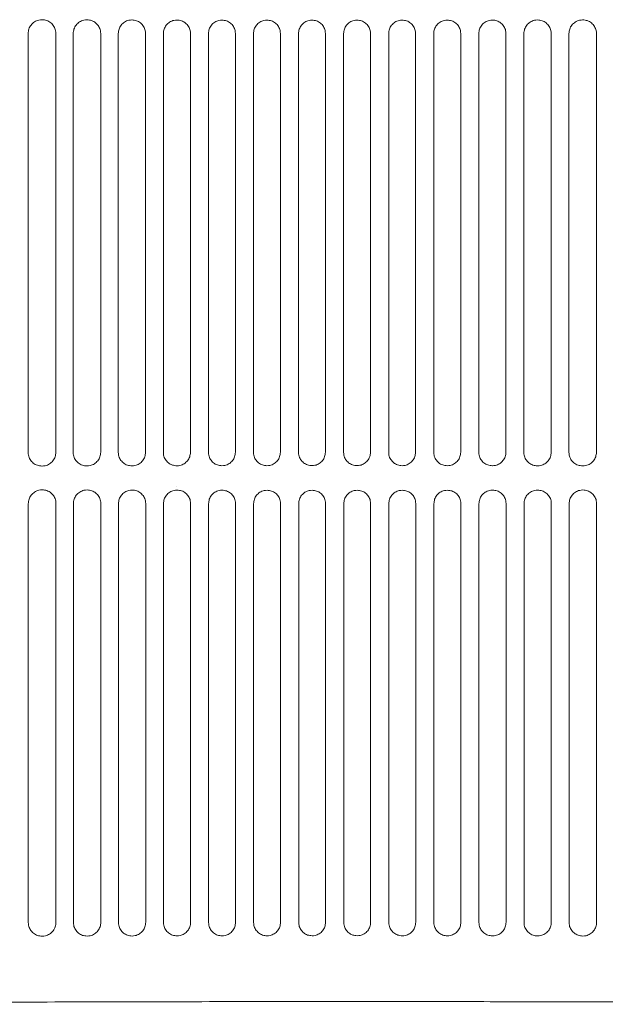
# Model space of a CAD drawing. Units: millimetres. Extents: x 0 to 18018, y -3193 to 6717.
# Drawn here: x 15532 to 15577, y 1862 to 1938 of the extents above; entities that cross this region are included whole.
import ezdxf

# ---------------------------------------------------------------- set-up
doc = ezdxf.new("R2010")
doc.units = ezdxf.units.MM
doc.layers.add('Flowair', color=1, linetype='Continuous')

# ---------------------------------------------------------------- blocks, each defined once
blk = doc.blocks.new('elisduow200')
at = {"layer": 'Flowair', "linetype": 'Continuous', "lineweight": 15}
for p, q in [((16582.782, 1936.596), (16582.782, 1936.596)), ((16582.782, 1936.596), (16582.782, 1904.363)), ((16584.914, 1936.601), (16584.914, 1904.368)), ((16586.252, 1936.596), (16586.252, 1936.596)), ((16586.252, 1936.596), (16586.252, 1904.363)), ((16588.366, 1936.601), (16588.366, 1904.368)), ((16589.721, 1936.596), (16589.721, 1904.363)), ((16589.721, 1936.596), (16589.722, 1936.596)), ((16591.821, 1936.601), (16591.821, 1904.368)), ((16593.191, 1936.596), (16593.191, 1904.363)), ((16593.191, 1936.596), (16593.192, 1936.596)), ((16593.192, 1936.596), (16593.192, 1904.363)), ((16595.279, 1936.601), (16595.279, 1904.368)), ((16596.661, 1936.596), (16596.661, 1904.363)), ((16596.661, 1936.596), (16596.662, 1936.596)), ((16596.662, 1936.596), (16596.662, 1904.363)), ((16598.74, 1936.601), (16598.74, 1904.368)), ((16600.131, 1936.596), (16600.131, 1904.363)), ((16600.131, 1936.596), (16600.132, 1936.596)), ((16600.132, 1936.596), (16600.132, 1904.363)), ((16602.204, 1936.601), (16602.204, 1904.368)), ((16603.601, 1936.596), (16603.601, 1904.363)), ((16603.601, 1936.596), (16603.602, 1936.596)), ((16603.602, 1936.596), (16603.602, 1904.363)), ((16605.671, 1936.601), (16605.671, 1904.368)), ((16607.072, 1936.596), (16607.072, 1904.363)), ((16607.072, 1936.596), (16607.072, 1936.596)), ((16609.142, 1936.601), (16609.142, 1904.368)), ((16610.542, 1936.596), (16610.542, 1904.363)), ((16610.542, 1936.596), (16610.542, 1936.596)), ((16610.542, 1936.596), (16610.542, 1904.363)), ((16612.615, 1936.601), (16612.615, 1904.368)), ((16614.012, 1936.596), (16614.012, 1904.363)), ((16614.012, 1936.596), (16614.012, 1936.596)), ((16614.012, 1936.596), (16614.012, 1904.363)), ((16616.092, 1936.601), (16616.092, 1904.368)), ((16617.482, 1936.596), (16617.482, 1904.363)), ((16617.482, 1936.596), (16617.482, 1936.596)), ((16617.482, 1936.596), (16617.482, 1904.363)), ((16619.572, 1936.601), (16619.572, 1904.368)), ((16620.952, 1936.596), (16620.952, 1904.363)), ((16620.952, 1936.596), (16620.953, 1936.596)), ((16620.953, 1936.596), (16620.953, 1904.363)), ((16623.055, 1936.601), (16623.055, 1904.368)), ((16624.423, 1936.596), (16624.423, 1904.363)), ((16624.423, 1936.596), (16624.423, 1936.596)), ((16624.423, 1936.596), (16624.423, 1904.363)), ((16626.542, 1936.601), (16626.542, 1904.368)), ((16586.252, 1904.363), (16586.252, 1904.363)), ((16589.721, 1904.363), (16589.722, 1904.363)), ((16593.191, 1904.363), (16593.192, 1904.363)), ((16596.661, 1904.363), (16596.662, 1904.363)), ((16600.131, 1904.363), (16600.132, 1904.363)), ((16603.601, 1904.363), (16603.602, 1904.363)), ((16607.072, 1904.363), (16607.072, 1904.363)), ((16610.542, 1904.363), (16610.542, 1904.363)), ((16614.012, 1904.363), (16614.012, 1904.363)), ((16617.482, 1904.363), (16617.482, 1904.363)), ((16620.952, 1904.363), (16620.953, 1904.363)), ((16624.423, 1904.363), (16624.423, 1904.363)), ((16594.221, 1901.696), (16594.226, 1901.696)), ((16582.793, 1900.402), (16582.794, 1900.402)), ((16582.793, 1900.402), (16582.793, 1868.17)), ((16584.926, 1900.407), (16584.926, 1868.175)), ((16586.263, 1900.402), (16586.263, 1900.402)), ((16586.263, 1900.402), (16586.263, 1868.17)), ((16588.378, 1900.407), (16588.378, 1868.175)), ((16589.733, 1900.402), (16589.733, 1868.17)), ((16589.733, 1900.402), (16589.733, 1900.402)), ((16591.833, 1900.407), (16591.833, 1868.175)), ((16593.203, 1900.402), (16593.203, 1868.17)), ((16593.203, 1900.402), (16593.203, 1900.402)), ((16593.203, 1900.402), (16593.203, 1868.17)), ((16595.291, 1900.407), (16595.291, 1868.175)), ((16596.673, 1900.402), (16596.673, 1868.17)), ((16596.673, 1900.402), (16596.673, 1900.402)), ((16596.673, 1900.402), (16596.673, 1868.17)), ((16598.752, 1900.407), (16598.752, 1868.175)), ((16600.143, 1900.402), (16600.143, 1868.17)), ((16600.143, 1900.402), (16600.143, 1900.402)), ((16600.143, 1900.402), (16600.143, 1868.17)), ((16602.216, 1900.407), (16602.216, 1868.175)), ((16603.613, 1900.402), (16603.613, 1868.17)), ((16603.613, 1900.402), (16603.613, 1900.402)), ((16603.613, 1900.402), (16603.613, 1868.17)), ((16605.683, 1900.407), (16605.683, 1868.175)), ((16607.083, 1900.402), (16607.083, 1868.17)), ((16607.083, 1900.402), (16607.084, 1900.402)), ((16609.153, 1900.407), (16609.153, 1868.175)), ((16610.553, 1900.402), (16610.553, 1868.17)), ((16610.553, 1900.402), (16610.554, 1900.402)), ((16610.554, 1900.402), (16610.554, 1868.17)), ((16612.627, 1900.407), (16612.627, 1868.175)), ((16614.024, 1900.402), (16614.024, 1868.17)), ((16614.024, 1900.402), (16614.024, 1900.402)), ((16614.024, 1900.402), (16614.024, 1868.17)), ((16616.104, 1900.407), (16616.104, 1868.175)), ((16617.494, 1900.402), (16617.494, 1868.17)), ((16617.494, 1900.402), (16617.494, 1900.402)), ((16617.494, 1900.402), (16617.494, 1868.17)), ((16619.584, 1900.407), (16619.584, 1868.175)), ((16620.964, 1900.402), (16620.964, 1868.17)), ((16620.964, 1900.402), (16620.964, 1900.402)), ((16620.964, 1900.402), (16620.964, 1868.17)), ((16623.067, 1900.407), (16623.067, 1868.175)), ((16624.434, 1900.402), (16624.434, 1868.17)), ((16624.434, 1900.402), (16624.434, 1900.402)), ((16624.434, 1900.402), (16624.434, 1868.17)), ((16626.554, 1900.407), (16626.554, 1868.175)), ((16586.263, 1868.17), (16586.263, 1868.17)), ((16589.733, 1868.17), (16589.733, 1868.17)), ((16593.203, 1868.17), (16593.203, 1868.17)), ((16596.673, 1868.17), (16596.673, 1868.17)), ((16600.143, 1868.17), (16600.143, 1868.17)), ((16603.613, 1868.17), (16603.613, 1868.17)), ((16607.083, 1868.17), (16607.084, 1868.17)), ((16610.553, 1868.17), (16610.554, 1868.17)), ((16614.024, 1868.17), (16614.024, 1868.17)), ((16617.494, 1868.17), (16617.494, 1868.17)), ((16620.964, 1868.17), (16620.964, 1868.17)), ((16624.434, 1868.17), (16624.434, 1868.17))]:
    blk.add_line(p, q, dxfattribs=at)
for points, knots in [([(16583.852, 1937.667), (16583.767, 1937.661), (16583.563, 1937.647), (16583.261, 1937.513), (16582.996, 1937.271), (16582.816, 1936.953), (16582.793, 1936.715), (16582.782, 1936.596)], [0, 0, 0, 0, 0.154031, 0.369388, 0.581085, 0.790664, 1, 1, 1, 1]), ([(16583.849, 1937.667), (16583.851, 1937.667), (16583.853, 1937.667), (16583.856, 1937.667), (16583.856, 1937.667)], [0, 0, 0, 0, 0.782793, 1, 1, 1, 1]), ([(16584.915, 1936.601), (16584.91, 1936.674), (16584.898, 1936.866), (16584.777, 1937.164), (16584.538, 1937.441), (16584.218, 1937.629), (16583.977, 1937.654), (16583.857, 1937.667)], [0, 0, 0, 0, 0.129621, 0.343476, 0.560696, 0.780163, 1, 1, 1, 1]), ([(16587.312, 1937.657), (16587.229, 1937.651), (16587.028, 1937.638), (16586.73, 1937.507), (16586.465, 1937.267), (16586.286, 1936.951), (16586.263, 1936.714), (16586.252, 1936.596)], [0, 0, 0, 0, 0.1508486, 0.366015, 0.5784813, 0.7893342, 1, 1, 1, 1]), ([(16587.309, 1937.657), (16587.311, 1937.657), (16587.314, 1937.657), (16587.316, 1937.657), (16587.316, 1937.657)], [0, 0, 0, 0, 0.783142, 1, 1, 1, 1]), ([(16588.366, 1936.601), (16588.362, 1936.674), (16588.35, 1936.867), (16588.228, 1937.162), (16587.991, 1937.435), (16587.674, 1937.62), (16587.436, 1937.645), (16587.317, 1937.657)], [0, 0, 0, 0, 0.132597, 0.346741, 0.563296, 0.781511, 1, 1, 1, 1]), ([(16590.774, 1937.649), (16590.693, 1937.643), (16590.495, 1937.63), (16590.198, 1937.501), (16589.935, 1937.263), (16589.756, 1936.949), (16589.733, 1936.714), (16589.721, 1936.596)], [0, 0, 0, 0, 0.148115, 0.363121, 0.576198, 0.788175, 1, 1, 1, 1]), ([(16590.771, 1937.649), (16590.773, 1937.649), (16590.775, 1937.649), (16590.778, 1937.649), (16590.778, 1937.649)], [0, 0, 0, 0, 0.787124, 1, 1, 1, 1]), ([(16591.821, 1936.601), (16591.816, 1936.675), (16591.804, 1936.867), (16591.682, 1937.161), (16591.447, 1937.43), (16591.133, 1937.613), (16590.897, 1937.637), (16590.779, 1937.649)], [0, 0, 0, 0, 0.135154, 0.349488, 0.565495, 0.782646, 1, 1, 1, 1]), ([(16594.237, 1937.642), (16594.158, 1937.637), (16593.962, 1937.624), (16593.667, 1937.497), (16593.404, 1937.26), (16593.226, 1936.948), (16593.203, 1936.713), (16593.191, 1936.596)], [0, 0, 0, 0, 0.1458289, 0.3607078, 0.5743246, 0.7872246, 1, 1, 1, 1]), ([(16594.235, 1937.642), (16594.237, 1937.642), (16594.239, 1937.642), (16594.241, 1937.642), (16594.242, 1937.642)], [0, 0, 0, 0, 0.7871185, 1, 1, 1, 1]), ([(16595.279, 1936.601), (16595.274, 1936.676), (16595.262, 1936.867), (16595.14, 1937.159), (16594.905, 1937.425), (16594.593, 1937.607), (16594.359, 1937.63), (16594.242, 1937.642)], [0, 0, 0, 0, 0.137274, 0.351761, 0.567319, 0.783584, 1, 1, 1, 1]), ([(16597.702, 1937.637), (16597.624, 1937.632), (16597.43, 1937.619), (16597.137, 1937.493), (16596.874, 1937.258), (16596.696, 1936.946), (16596.673, 1936.713), (16596.661, 1936.596)], [0, 0, 0, 0, 0.143992, 0.358768, 0.572836, 0.786455, 1, 1, 1, 1]), ([(16597.7, 1937.637), (16597.702, 1937.637), (16597.704, 1937.637), (16597.706, 1937.637), (16597.707, 1937.637)], [0, 0, 0, 0, 0.787404, 1, 1, 1, 1]), ([(16598.74, 1936.601), (16598.735, 1936.676), (16598.723, 1936.868), (16598.6, 1937.158), (16598.367, 1937.422), (16598.056, 1937.602), (16597.824, 1937.625), (16597.707, 1937.637)], [0, 0, 0, 0, 0.138929, 0.353568, 0.568726, 0.784335, 1, 1, 1, 1]), ([(16601.169, 1937.633), (16601.092, 1937.628), (16600.898, 1937.616), (16600.607, 1937.491), (16600.344, 1937.256), (16600.166, 1936.946), (16600.143, 1936.713), (16600.131, 1936.596)], [0, 0, 0, 0, 0.142606, 0.357317, 0.571696, 0.785876, 1, 1, 1, 1]), ([(16601.166, 1937.633), (16601.168, 1937.633), (16601.171, 1937.633), (16601.173, 1937.633), (16601.173, 1937.633)], [0, 0, 0, 0, 0.783046, 1, 1, 1, 1]), ([(16602.204, 1936.601), (16602.199, 1936.677), (16602.187, 1936.868), (16602.064, 1937.158), (16601.831, 1937.42), (16601.522, 1937.599), (16601.29, 1937.622), (16601.174, 1937.633)], [0, 0, 0, 0, 0.140143, 0.354859, 0.569747, 0.784847, 1, 1, 1, 1]), ([(16604.637, 1937.631), (16604.56, 1937.626), (16604.368, 1937.614), (16604.077, 1937.49), (16603.814, 1937.255), (16603.636, 1936.945), (16603.613, 1936.712), (16603.601, 1936.596)], [0, 0, 0, 0, 0.141691, 0.356372, 0.570954, 0.785492, 1, 1, 1, 1]), ([(16604.635, 1937.631), (16604.636, 1937.631), (16604.639, 1937.631), (16604.641, 1937.631), (16604.642, 1937.631)], [0, 0, 0, 0, 0.7850955, 1, 1, 1, 1]), ([(16605.671, 1936.601), (16605.666, 1936.677), (16605.654, 1936.868), (16605.531, 1937.158), (16605.298, 1937.419), (16604.989, 1937.597), (16604.757, 1937.62), (16604.642, 1937.631)], [0, 0, 0, 0, 0.140897, 0.355632, 0.570391, 0.785183, 1, 1, 1, 1]), ([(16608.106, 1937.631), (16608.03, 1937.626), (16607.838, 1937.613), (16607.547, 1937.489), (16607.284, 1937.255), (16607.106, 1936.945), (16607.083, 1936.712), (16607.072, 1936.596)], [0, 0, 0, 0, 0.141237, 0.355941, 0.570645, 0.785314, 1, 1, 1, 1]), ([(16608.104, 1937.631), (16608.106, 1937.631), (16608.108, 1937.631), (16608.111, 1937.631), (16608.111, 1937.631)], [0, 0, 0, 0, 0.785083, 1, 1, 1, 1]), ([(16609.142, 1936.601), (16609.137, 1936.677), (16609.124, 1936.868), (16609.001, 1937.158), (16608.768, 1937.419), (16608.459, 1937.597), (16608.227, 1937.62), (16608.111, 1937.631)], [0, 0, 0, 0, 0.141183, 0.355884, 0.570597, 0.785296, 1, 1, 1, 1]), ([(16611.578, 1937.632), (16611.501, 1937.627), (16611.309, 1937.614), (16611.017, 1937.49), (16610.755, 1937.256), (16610.576, 1936.945), (16610.553, 1936.712), (16610.542, 1936.596)], [0, 0, 0, 0, 0.1412701, 0.3560462, 0.5707219, 0.7853768, 1, 1, 1, 1]), ([(16611.576, 1937.632), (16611.578, 1937.632), (16611.58, 1937.632), (16611.582, 1937.632), (16611.583, 1937.632)], [0, 0, 0, 0, 0.78721, 1, 1, 1, 1]), ([(16612.615, 1936.601), (16612.61, 1936.677), (16612.598, 1936.869), (16612.474, 1937.159), (16612.24, 1937.42), (16611.931, 1937.598), (16611.699, 1937.621), (16611.583, 1937.632)], [0, 0, 0, 0, 0.1409895, 0.3555936, 0.5703875, 0.785192, 1, 1, 1, 1]), ([(16615.051, 1937.635), (16614.974, 1937.63), (16614.781, 1937.617), (16614.488, 1937.492), (16614.225, 1937.257), (16614.046, 1936.946), (16614.023, 1936.713), (16614.012, 1936.596)], [0, 0, 0, 0, 0.141803, 0.356685, 0.571235, 0.785628, 1, 1, 1, 1]), ([(16615.049, 1937.635), (16615.051, 1937.635), (16615.053, 1937.635), (16615.055, 1937.635), (16615.056, 1937.635)], [0, 0, 0, 0, 0.785551, 1, 1, 1, 1]), ([(16616.092, 1936.601), (16616.087, 1936.677), (16616.074, 1936.869), (16615.951, 1937.16), (16615.716, 1937.422), (16615.405, 1937.601), (16615.172, 1937.624), (16615.055, 1937.635)], [0, 0, 0, 0, 0.140279, 0.354779, 0.56973, 0.784861, 1, 1, 1, 1]), ([(16618.525, 1937.639), (16618.447, 1937.634), (16618.253, 1937.621), (16617.96, 1937.495), (16617.696, 1937.259), (16617.517, 1936.947), (16617.494, 1936.713), (16617.482, 1936.596)], [0, 0, 0, 0, 0.142858, 0.357914, 0.572234, 0.786141, 1, 1, 1, 1]), ([(16618.523, 1937.639), (16618.525, 1937.639), (16618.527, 1937.639), (16618.53, 1937.639), (16618.53, 1937.639)], [0, 0, 0, 0, 0.785165, 1, 1, 1, 1]), ([(16619.572, 1936.601), (16619.567, 1936.677), (16619.555, 1936.869), (16619.431, 1937.161), (16619.195, 1937.426), (16618.882, 1937.605), (16618.647, 1937.628), (16618.53, 1937.639)], [0, 0, 0, 0, 0.13902, 0.35333, 0.568594, 0.784287, 1, 1, 1, 1]), ([(16622.001, 1937.645), (16621.922, 1937.64), (16621.726, 1937.626), (16621.431, 1937.499), (16621.167, 1937.262), (16620.987, 1936.948), (16620.964, 1936.713), (16620.952, 1936.596)], [0, 0, 0, 0, 0.144466, 0.359736, 0.573663, 0.786886, 1, 1, 1, 1]), ([(16622, 1937.645), (16622.001, 1937.645), (16622.004, 1937.645), (16622.006, 1937.645), (16622.007, 1937.645)], [0, 0, 0, 0, 0.784997, 1, 1, 1, 1]), ([(16623.056, 1936.601), (16623.051, 1936.676), (16623.038, 1936.869), (16622.914, 1937.163), (16622.677, 1937.43), (16622.361, 1937.611), (16622.125, 1937.634), (16622.006, 1937.645)], [0, 0, 0, 0, 0.137177, 0.351292, 0.566978, 0.783458, 1, 1, 1, 1]), ([(16625.479, 1937.653), (16625.399, 1937.647), (16625.2, 1937.633), (16624.903, 1937.504), (16624.637, 1937.265), (16624.457, 1936.95), (16624.434, 1936.714), (16624.423, 1936.596)], [0, 0, 0, 0, 0.146687, 0.362204, 0.575623, 0.787912, 1, 1, 1, 1]), ([(16625.478, 1937.653), (16625.48, 1937.653), (16625.482, 1937.653), (16625.484, 1937.653), (16625.485, 1937.653)], [0, 0, 0, 0, 0.785674, 1, 1, 1, 1]), ([(16626.543, 1936.601), (16626.538, 1936.676), (16626.525, 1936.869), (16626.401, 1937.165), (16626.162, 1937.435), (16625.843, 1937.618), (16625.604, 1937.641), (16625.484, 1937.653)], [0, 0, 0, 0, 0.134761, 0.348546, 0.56484, 0.782349, 1, 1, 1, 1]), ([(16582.782, 1904.363), (16582.786, 1904.289), (16582.798, 1904.095), (16582.922, 1903.795), (16583.163, 1903.52), (16583.485, 1903.333), (16583.726, 1903.309), (16583.847, 1903.298)], [0, 0, 0, 0, 0.131502, 0.344879, 0.561911, 0.780849, 1, 1, 1, 1]), ([(16583.852, 1903.298), (16583.934, 1903.304), (16584.135, 1903.318), (16584.434, 1903.451), (16584.7, 1903.693), (16584.88, 1904.011), (16584.903, 1904.249), (16584.915, 1904.368)], [0, 0, 0, 0, 0.14986, 0.365715, 0.578392, 0.789328, 1, 1, 1, 1]), ([(16586.252, 1904.363), (16586.256, 1904.289), (16586.268, 1904.095), (16586.392, 1903.798), (16586.631, 1903.526), (16586.949, 1903.342), (16587.188, 1903.319), (16587.307, 1903.308)], [0, 0, 0, 0, 0.134247, 0.347947, 0.56435, 0.782107, 1, 1, 1, 1]), ([(16587.312, 1903.308), (16587.393, 1903.313), (16587.591, 1903.327), (16587.888, 1903.457), (16588.152, 1903.697), (16588.332, 1904.013), (16588.355, 1904.25), (16588.366, 1904.368)], [0, 0, 0, 0, 0.14727, 0.362873, 0.576179, 0.788201, 1, 1, 1, 1]), ([(16589.721, 1904.363), (16589.726, 1904.288), (16589.739, 1904.095), (16589.862, 1903.8), (16590.099, 1903.532), (16590.414, 1903.35), (16590.651, 1903.327), (16590.769, 1903.316)], [0, 0, 0, 0, 0.136533, 0.350525, 0.566389, 0.783145, 1, 1, 1, 1]), ([(16590.774, 1903.316), (16590.853, 1903.321), (16591.049, 1903.335), (16591.344, 1903.463), (16591.607, 1903.701), (16591.787, 1904.015), (16591.81, 1904.251), (16591.821, 1904.368)], [0, 0, 0, 0, 0.145161, 0.360528, 0.574306, 0.787211, 1, 1, 1, 1]), ([(16593.191, 1904.363), (16593.196, 1904.288), (16593.209, 1904.095), (16593.332, 1903.802), (16593.568, 1903.537), (16593.881, 1903.356), (16594.115, 1903.334), (16594.232, 1903.322)], [0, 0, 0, 0, 0.138371, 0.352582, 0.568013, 0.783982, 1, 1, 1, 1]), ([(16594.237, 1903.322), (16594.315, 1903.328), (16594.509, 1903.341), (16594.802, 1903.468), (16595.066, 1903.704), (16595.245, 1904.017), (16595.268, 1904.251), (16595.279, 1904.368)], [0, 0, 0, 0, 0.143504, 0.358642, 0.572793, 0.786473, 1, 1, 1, 1]), ([(16596.661, 1904.363), (16596.666, 1904.288), (16596.679, 1904.096), (16596.802, 1903.804), (16597.037, 1903.54), (16597.348, 1903.361), (16597.581, 1903.339), (16597.697, 1903.327)], [0, 0, 0, 0, 0.139742, 0.35417, 0.569247, 0.784616, 1, 1, 1, 1]), ([(16597.702, 1903.327), (16597.779, 1903.333), (16597.972, 1903.346), (16598.264, 1903.471), (16598.527, 1903.706), (16598.706, 1904.018), (16598.729, 1904.252), (16598.74, 1904.368)], [0, 0, 0, 0, 0.1422674, 0.3572477, 0.5716852, 0.7858762, 1, 1, 1, 1]), ([(16600.131, 1904.363), (16600.136, 1904.288), (16600.149, 1904.096), (16600.273, 1903.805), (16600.506, 1903.543), (16600.815, 1903.365), (16601.048, 1903.342), (16601.164, 1903.331)], [0, 0, 0, 0, 0.140702, 0.355229, 0.570089, 0.785051, 1, 1, 1, 1]), ([(16601.169, 1903.331), (16601.245, 1903.336), (16601.438, 1903.349), (16601.729, 1903.473), (16601.991, 1903.708), (16602.17, 1904.019), (16602.193, 1904.252), (16602.204, 1904.368)], [0, 0, 0, 0, 0.14151, 0.356336, 0.570969, 0.78551, 1, 1, 1, 1]), ([(16603.601, 1904.363), (16603.606, 1904.288), (16603.619, 1904.096), (16603.743, 1903.806), (16603.976, 1903.545), (16604.284, 1903.367), (16604.516, 1903.344), (16604.632, 1903.333)], [0, 0, 0, 0, 0.1411657, 0.3558139, 0.5705379, 0.7852726, 1, 1, 1, 1]), ([(16604.637, 1903.333), (16604.713, 1903.338), (16604.905, 1903.351), (16605.196, 1903.475), (16605.459, 1903.709), (16605.637, 1904.019), (16605.66, 1904.252), (16605.671, 1904.368)], [0, 0, 0, 0, 0.141201, 0.3559378, 0.5706362, 0.7853456, 1, 1, 1, 1]), ([(16607.072, 1904.363), (16607.077, 1904.288), (16607.089, 1904.096), (16607.213, 1903.807), (16607.445, 1903.545), (16607.754, 1903.368), (16607.986, 1903.345), (16608.101, 1903.333)], [0, 0, 0, 0, 0.141163, 0.355843, 0.570566, 0.785278, 1, 1, 1, 1]), ([(16608.106, 1903.333), (16608.183, 1903.338), (16608.375, 1903.351), (16608.666, 1903.475), (16608.929, 1903.709), (16609.107, 1904.019), (16609.13, 1904.252), (16609.142, 1904.368)], [0, 0, 0, 0, 0.141367, 0.356067, 0.570718, 0.785384, 1, 1, 1, 1]), ([(16610.542, 1904.363), (16610.547, 1904.288), (16610.559, 1904.097), (16610.682, 1903.807), (16610.916, 1903.545), (16611.225, 1903.367), (16611.457, 1903.344), (16611.573, 1903.332)], [0, 0, 0, 0, 0.140649, 0.355368, 0.570175, 0.785077, 1, 1, 1, 1]), ([(16611.578, 1903.332), (16611.655, 1903.337), (16611.848, 1903.35), (16612.139, 1903.474), (16612.402, 1903.709), (16612.581, 1904.019), (16612.604, 1904.252), (16612.615, 1904.368)], [0, 0, 0, 0, 0.1420355, 0.3567413, 0.5712559, 0.7856349, 1, 1, 1, 1]), ([(16614.012, 1904.363), (16614.017, 1904.288), (16614.029, 1904.097), (16614.152, 1903.806), (16614.386, 1903.543), (16614.696, 1903.364), (16614.929, 1903.341), (16615.046, 1903.33)], [0, 0, 0, 0, 0.1396595, 0.3543099, 0.5693332, 0.7846395, 1, 1, 1, 1]), ([(16615.051, 1903.33), (16615.128, 1903.335), (16615.323, 1903.347), (16615.615, 1903.473), (16615.879, 1903.708), (16616.058, 1904.019), (16616.081, 1904.252), (16616.092, 1904.368)], [0, 0, 0, 0, 0.143223, 0.357973, 0.572205, 0.78611, 1, 1, 1, 1]), ([(16617.482, 1904.363), (16617.487, 1904.289), (16617.499, 1904.097), (16617.622, 1903.806), (16617.857, 1903.541), (16618.169, 1903.36), (16618.403, 1903.337), (16618.52, 1903.325)], [0, 0, 0, 0, 0.138119, 0.352685, 0.568038, 0.783961, 1, 1, 1, 1]), ([(16618.525, 1903.325), (16618.604, 1903.33), (16618.8, 1903.343), (16619.095, 1903.47), (16619.358, 1903.706), (16619.538, 1904.018), (16619.561, 1904.251), (16619.572, 1904.368)], [0, 0, 0, 0, 0.1449521, 0.359783, 0.5736383, 0.7868494, 1, 1, 1, 1]), ([(16620.952, 1904.363), (16620.957, 1904.289), (16620.969, 1904.098), (16621.092, 1903.805), (16621.328, 1903.537), (16621.642, 1903.355), (16621.878, 1903.331), (16621.996, 1903.319)], [0, 0, 0, 0, 0.136043, 0.350429, 0.566246, 0.783038, 1, 1, 1, 1]), ([(16622.001, 1903.319), (16622.082, 1903.325), (16622.28, 1903.338), (16622.577, 1903.466), (16622.841, 1903.703), (16623.021, 1904.016), (16623.044, 1904.251), (16623.056, 1904.368)], [0, 0, 0, 0, 0.147272, 0.362258, 0.575533, 0.787831, 1, 1, 1, 1]), ([(16624.423, 1904.363), (16624.427, 1904.29), (16624.439, 1904.098), (16624.561, 1903.803), (16624.799, 1903.533), (16625.116, 1903.348), (16625.355, 1903.324), (16625.474, 1903.312)], [0, 0, 0, 0, 0.133372, 0.347523, 0.563908, 0.781826, 1, 1, 1, 1]), ([(16625.479, 1903.312), (16625.562, 1903.317), (16625.763, 1903.33), (16626.063, 1903.461), (16626.328, 1903.7), (16626.508, 1904.015), (16626.531, 1904.251), (16626.543, 1904.368)], [0, 0, 0, 0, 0.150199, 0.36536, 0.577976, 0.789095, 1, 1, 1, 1]), ([(16583.853, 1903.298), (16583.851, 1903.298), (16583.849, 1903.298), (16583.847, 1903.298), (16583.846, 1903.298)], [0, 0, 0, 0, 0.786016, 1, 1, 1, 1]), ([(16587.313, 1903.308), (16587.312, 1903.308), (16587.309, 1903.308), (16587.307, 1903.308), (16587.306, 1903.308)], [0, 0, 0, 0, 0.786553, 1, 1, 1, 1]), ([(16590.775, 1903.316), (16590.773, 1903.316), (16590.771, 1903.316), (16590.769, 1903.316), (16590.768, 1903.316)], [0, 0, 0, 0, 0.786231, 1, 1, 1, 1]), ([(16594.239, 1903.322), (16594.237, 1903.322), (16594.235, 1903.322), (16594.232, 1903.322), (16594.232, 1903.322)], [0, 0, 0, 0, 0.786681, 1, 1, 1, 1]), ([(16597.704, 1903.327), (16597.702, 1903.327), (16597.7, 1903.327), (16597.697, 1903.327), (16597.697, 1903.327)], [0, 0, 0, 0, 0.786122, 1, 1, 1, 1]), ([(16601.17, 1903.331), (16601.169, 1903.331), (16601.166, 1903.331), (16601.164, 1903.331), (16601.163, 1903.331)], [0, 0, 0, 0, 0.783046, 1, 1, 1, 1]), ([(16604.639, 1903.333), (16604.637, 1903.333), (16604.634, 1903.333), (16604.632, 1903.333), (16604.632, 1903.333)], [0, 0, 0, 0, 0.7867669, 1, 1, 1, 1]), ([(16608.108, 1903.333), (16608.107, 1903.333), (16608.104, 1903.333), (16608.102, 1903.333), (16608.101, 1903.333)], [0, 0, 0, 0, 0.7851287, 1, 1, 1, 1]), ([(16611.58, 1903.332), (16611.578, 1903.332), (16611.576, 1903.332), (16611.573, 1903.332), (16611.573, 1903.332)], [0, 0, 0, 0, 0.7851287, 1, 1, 1, 1]), ([(16615.053, 1903.33), (16615.051, 1903.33), (16615.049, 1903.33), (16615.046, 1903.33), (16615.046, 1903.33)], [0, 0, 0, 0, 0.7850955, 1, 1, 1, 1]), ([(16618.527, 1903.325), (16618.525, 1903.325), (16618.523, 1903.325), (16618.521, 1903.325), (16618.52, 1903.325)], [0, 0, 0, 0, 0.785681, 1, 1, 1, 1]), ([(16622.004, 1903.319), (16622.002, 1903.319), (16622, 1903.319), (16621.997, 1903.319), (16621.997, 1903.319)], [0, 0, 0, 0, 0.7855346, 1, 1, 1, 1]), ([(16625.482, 1903.312), (16625.48, 1903.312), (16625.478, 1903.312), (16625.475, 1903.312), (16625.475, 1903.312)], [0, 0, 0, 0, 0.785674, 1, 1, 1, 1]), ([(16583.864, 1901.473), (16583.779, 1901.467), (16583.574, 1901.453), (16583.273, 1901.319), (16583.008, 1901.077), (16582.828, 1900.76), (16582.805, 1900.521), (16582.793, 1900.402)], [0, 0, 0, 0, 0.154031, 0.369388, 0.581085, 0.790664, 1, 1, 1, 1]), ([(16583.861, 1901.473), (16583.863, 1901.473), (16583.865, 1901.473), (16583.867, 1901.473), (16583.868, 1901.473)], [0, 0, 0, 0, 0.782793, 1, 1, 1, 1]), ([(16584.926, 1900.407), (16584.922, 1900.48), (16584.91, 1900.673), (16584.789, 1900.971), (16584.55, 1901.247), (16584.23, 1901.436), (16583.989, 1901.461), (16583.869, 1901.473)], [0, 0, 0, 0, 0.129621, 0.343476, 0.560696, 0.780163, 1, 1, 1, 1]), ([(16587.324, 1901.463), (16587.241, 1901.458), (16587.04, 1901.444), (16586.741, 1901.313), (16586.477, 1901.073), (16586.298, 1900.757), (16586.275, 1900.521), (16586.263, 1900.402)], [0, 0, 0, 0, 0.1508486, 0.366015, 0.5784813, 0.7893342, 1, 1, 1, 1]), ([(16587.321, 1901.463), (16587.323, 1901.463), (16587.325, 1901.463), (16587.328, 1901.463), (16587.328, 1901.463)], [0, 0, 0, 0, 0.783142, 1, 1, 1, 1]), ([(16588.378, 1900.407), (16588.373, 1900.481), (16588.361, 1900.673), (16588.24, 1900.969), (16588.003, 1901.241), (16587.686, 1901.427), (16587.448, 1901.451), (16587.329, 1901.463)], [0, 0, 0, 0, 0.132597, 0.346741, 0.563296, 0.781511, 1, 1, 1, 1]), ([(16590.786, 1901.455), (16590.705, 1901.45), (16590.506, 1901.437), (16590.21, 1901.308), (16589.946, 1901.069), (16589.768, 1900.756), (16589.745, 1900.52), (16589.733, 1900.402)], [0, 0, 0, 0, 0.148115, 0.363121, 0.576198, 0.788175, 1, 1, 1, 1]), ([(16590.783, 1901.455), (16590.785, 1901.455), (16590.787, 1901.455), (16590.789, 1901.455), (16590.79, 1901.455)], [0, 0, 0, 0, 0.787124, 1, 1, 1, 1]), ([(16591.833, 1900.407), (16591.828, 1900.482), (16591.816, 1900.673), (16591.694, 1900.967), (16591.459, 1901.236), (16591.144, 1901.419), (16590.909, 1901.443), (16590.791, 1901.455)], [0, 0, 0, 0, 0.135154, 0.349488, 0.565495, 0.782646, 1, 1, 1, 1]), ([(16594.249, 1901.449), (16594.17, 1901.443), (16593.973, 1901.43), (16593.679, 1901.303), (16593.416, 1901.067), (16593.237, 1900.754), (16593.215, 1900.52), (16593.203, 1900.402)], [0, 0, 0, 0, 0.1458289, 0.3607078, 0.5743246, 0.7872246, 1, 1, 1, 1]), ([(16594.246, 1901.449), (16594.248, 1901.449), (16594.251, 1901.448), (16594.253, 1901.448), (16594.253, 1901.448)], [0, 0, 0, 0, 0.7871185, 1, 1, 1, 1]), ([(16595.291, 1900.407), (16595.286, 1900.482), (16595.274, 1900.674), (16595.151, 1900.966), (16594.917, 1901.232), (16594.605, 1901.413), (16594.371, 1901.437), (16594.254, 1901.449)], [0, 0, 0, 0, 0.137274, 0.351761, 0.567319, 0.783584, 1, 1, 1, 1]), ([(16597.714, 1901.443), (16597.636, 1901.438), (16597.441, 1901.426), (16597.148, 1901.3), (16596.886, 1901.064), (16596.707, 1900.753), (16596.685, 1900.519), (16596.673, 1900.402)], [0, 0, 0, 0, 0.143992, 0.358768, 0.572836, 0.786455, 1, 1, 1, 1]), ([(16597.712, 1901.443), (16597.713, 1901.443), (16597.716, 1901.443), (16597.718, 1901.443), (16597.718, 1901.443)], [0, 0, 0, 0, 0.787404, 1, 1, 1, 1]), ([(16598.752, 1900.407), (16598.747, 1900.483), (16598.734, 1900.674), (16598.612, 1900.965), (16598.378, 1901.229), (16598.068, 1901.409), (16597.835, 1901.432), (16597.719, 1901.443)], [0, 0, 0, 0, 0.138929, 0.353568, 0.568726, 0.784335, 1, 1, 1, 1]), ([(16601.18, 1901.44), (16601.103, 1901.435), (16600.91, 1901.422), (16600.618, 1901.297), (16600.356, 1901.063), (16600.177, 1900.752), (16600.155, 1900.519), (16600.143, 1900.402)], [0, 0, 0, 0, 0.142606, 0.357317, 0.571696, 0.785876, 1, 1, 1, 1]), ([(16601.178, 1901.44), (16601.18, 1901.44), (16601.182, 1901.44), (16601.185, 1901.44), (16601.185, 1901.44)], [0, 0, 0, 0, 0.783046, 1, 1, 1, 1]), ([(16602.216, 1900.407), (16602.211, 1900.483), (16602.198, 1900.674), (16602.075, 1900.964), (16601.842, 1901.227), (16601.533, 1901.405), (16601.301, 1901.428), (16601.185, 1901.44)], [0, 0, 0, 0, 0.140143, 0.354859, 0.569747, 0.784847, 1, 1, 1, 1]), ([(16604.648, 1901.438), (16604.572, 1901.433), (16604.379, 1901.42), (16604.088, 1901.296), (16603.826, 1901.062), (16603.647, 1900.752), (16603.625, 1900.519), (16603.613, 1900.402)], [0, 0, 0, 0, 0.141691, 0.356372, 0.570954, 0.785492, 1, 1, 1, 1]), ([(16604.646, 1901.438), (16604.648, 1901.438), (16604.65, 1901.438), (16604.653, 1901.438), (16604.653, 1901.438)], [0, 0, 0, 0, 0.7850955, 1, 1, 1, 1]), ([(16605.683, 1900.407), (16605.678, 1900.483), (16605.665, 1900.674), (16605.542, 1900.964), (16605.309, 1901.226), (16605.001, 1901.404), (16604.769, 1901.426), (16604.653, 1901.438)], [0, 0, 0, 0, 0.140897, 0.355632, 0.570391, 0.785183, 1, 1, 1, 1]), ([(16608.118, 1901.437), (16608.042, 1901.432), (16607.849, 1901.42), (16607.559, 1901.296), (16607.296, 1901.062), (16607.118, 1900.751), (16607.095, 1900.519), (16607.083, 1900.402)], [0, 0, 0, 0, 0.141237, 0.355941, 0.570645, 0.785314, 1, 1, 1, 1]), ([(16608.116, 1901.437), (16608.118, 1901.437), (16608.12, 1901.437), (16608.122, 1901.437), (16608.123, 1901.437)], [0, 0, 0, 0, 0.785083, 1, 1, 1, 1]), ([(16609.153, 1900.407), (16609.148, 1900.483), (16609.136, 1900.675), (16609.012, 1900.964), (16608.779, 1901.226), (16608.47, 1901.403), (16608.239, 1901.426), (16608.123, 1901.437)], [0, 0, 0, 0, 0.141183, 0.355884, 0.570597, 0.785296, 1, 1, 1, 1]), ([(16611.589, 1901.439), (16611.513, 1901.433), (16611.32, 1901.421), (16611.029, 1901.296), (16610.766, 1901.062), (16610.588, 1900.752), (16610.565, 1900.519), (16610.553, 1900.402)], [0, 0, 0, 0, 0.1412701, 0.3560462, 0.5707219, 0.7853768, 1, 1, 1, 1]), ([(16611.587, 1901.438), (16611.589, 1901.438), (16611.592, 1901.438), (16611.594, 1901.438), (16611.594, 1901.438)], [0, 0, 0, 0, 0.78721, 1, 1, 1, 1]), ([(16612.627, 1900.407), (16612.622, 1900.483), (16612.609, 1900.675), (16612.486, 1900.965), (16612.252, 1901.227), (16611.942, 1901.405), (16611.71, 1901.427), (16611.594, 1901.439)], [0, 0, 0, 0, 0.1409895, 0.3555936, 0.5703875, 0.785192, 1, 1, 1, 1]), ([(16615.062, 1901.441), (16614.985, 1901.436), (16614.792, 1901.423), (16614.5, 1901.298), (16614.237, 1901.063), (16614.058, 1900.752), (16614.035, 1900.519), (16614.024, 1900.402)], [0, 0, 0, 0, 0.141803, 0.356685, 0.571235, 0.785628, 1, 1, 1, 1]), ([(16615.06, 1901.441), (16615.062, 1901.441), (16615.065, 1901.441), (16615.067, 1901.441), (16615.067, 1901.441)], [0, 0, 0, 0, 0.785551, 1, 1, 1, 1]), ([(16616.104, 1900.407), (16616.099, 1900.483), (16616.086, 1900.675), (16615.962, 1900.966), (16615.728, 1901.229), (16615.417, 1901.407), (16615.184, 1901.43), (16615.067, 1901.441)], [0, 0, 0, 0, 0.140279, 0.354779, 0.56973, 0.784861, 1, 1, 1, 1]), ([(16618.537, 1901.446), (16618.459, 1901.44), (16618.265, 1901.427), (16617.971, 1901.301), (16617.707, 1901.065), (16617.528, 1900.753), (16617.505, 1900.519), (16617.494, 1900.402)], [0, 0, 0, 0, 0.142858, 0.357914, 0.572234, 0.786141, 1, 1, 1, 1]), ([(16618.535, 1901.446), (16618.537, 1901.446), (16618.539, 1901.446), (16618.541, 1901.446), (16618.542, 1901.446)], [0, 0, 0, 0, 0.785165, 1, 1, 1, 1]), ([(16619.584, 1900.407), (16619.579, 1900.483), (16619.566, 1900.675), (16619.442, 1900.967), (16619.206, 1901.232), (16618.894, 1901.412), (16618.659, 1901.434), (16618.542, 1901.446)], [0, 0, 0, 0, 0.13902, 0.35333, 0.568594, 0.784287, 1, 1, 1, 1]), ([(16622.013, 1901.452), (16621.934, 1901.446), (16621.738, 1901.433), (16621.443, 1901.305), (16621.178, 1901.068), (16620.999, 1900.755), (16620.975, 1900.52), (16620.964, 1900.402)], [0, 0, 0, 0, 0.144466, 0.359736, 0.573663, 0.786886, 1, 1, 1, 1]), ([(16622.011, 1901.451), (16622.013, 1901.451), (16622.015, 1901.451), (16622.018, 1901.451), (16622.018, 1901.451)], [0, 0, 0, 0, 0.784997, 1, 1, 1, 1]), ([(16623.067, 1900.407), (16623.062, 1900.483), (16623.05, 1900.675), (16622.926, 1900.969), (16622.688, 1901.236), (16622.373, 1901.417), (16622.136, 1901.44), (16622.018, 1901.452)], [0, 0, 0, 0, 0.137177, 0.351292, 0.566978, 0.783458, 1, 1, 1, 1]), ([(16625.491, 1901.459), (16625.411, 1901.454), (16625.212, 1901.44), (16624.915, 1901.31), (16624.649, 1901.071), (16624.469, 1900.756), (16624.446, 1900.52), (16624.434, 1900.402)], [0, 0, 0, 0, 0.146687, 0.362204, 0.575623, 0.787912, 1, 1, 1, 1]), ([(16625.489, 1901.459), (16625.491, 1901.459), (16625.494, 1901.459), (16625.496, 1901.459), (16625.496, 1901.459)], [0, 0, 0, 0, 0.785674, 1, 1, 1, 1]), ([(16626.554, 1900.407), (16626.549, 1900.482), (16626.537, 1900.675), (16626.413, 1900.971), (16626.174, 1901.242), (16625.855, 1901.425), (16625.615, 1901.448), (16625.496, 1901.459)], [0, 0, 0, 0, 0.134761, 0.348546, 0.56484, 0.782349, 1, 1, 1, 1]), ([(16582.793, 1868.17), (16582.798, 1868.096), (16582.81, 1867.901), (16582.933, 1867.601), (16583.174, 1867.326), (16583.496, 1867.139), (16583.738, 1867.116), (16583.859, 1867.104)], [0, 0, 0, 0, 0.131502, 0.344879, 0.561911, 0.780849, 1, 1, 1, 1]), ([(16583.864, 1867.104), (16583.946, 1867.11), (16584.147, 1867.125), (16584.446, 1867.257), (16584.711, 1867.499), (16584.892, 1867.817), (16584.915, 1868.056), (16584.926, 1868.175)], [0, 0, 0, 0, 0.14986, 0.365715, 0.578392, 0.789328, 1, 1, 1, 1]), ([(16586.263, 1868.17), (16586.268, 1868.095), (16586.28, 1867.901), (16586.404, 1867.604), (16586.643, 1867.333), (16586.961, 1867.148), (16587.199, 1867.125), (16587.319, 1867.114)], [0, 0, 0, 0, 0.134247, 0.347947, 0.56435, 0.782107, 1, 1, 1, 1]), ([(16587.324, 1867.114), (16587.404, 1867.12), (16587.602, 1867.134), (16587.899, 1867.264), (16588.164, 1867.504), (16588.343, 1867.82), (16588.366, 1868.056), (16588.378, 1868.175)], [0, 0, 0, 0, 0.14727, 0.362873, 0.576179, 0.788201, 1, 1, 1, 1]), ([(16589.733, 1868.17), (16589.738, 1868.095), (16589.75, 1867.901), (16589.874, 1867.607), (16590.111, 1867.338), (16590.426, 1867.156), (16590.662, 1867.134), (16590.781, 1867.122)], [0, 0, 0, 0, 0.136533, 0.350525, 0.566389, 0.783145, 1, 1, 1, 1]), ([(16590.786, 1867.122), (16590.865, 1867.128), (16591.061, 1867.141), (16591.355, 1867.269), (16591.619, 1867.507), (16591.798, 1867.822), (16591.821, 1868.057), (16591.833, 1868.175)], [0, 0, 0, 0, 0.145161, 0.360528, 0.574306, 0.787211, 1, 1, 1, 1]), ([(16593.203, 1868.17), (16593.208, 1868.094), (16593.22, 1867.902), (16593.344, 1867.609), (16593.58, 1867.343), (16593.892, 1867.163), (16594.127, 1867.14), (16594.244, 1867.129)], [0, 0, 0, 0, 0.138371, 0.352582, 0.568013, 0.783982, 1, 1, 1, 1]), ([(16594.249, 1867.129), (16594.327, 1867.134), (16594.521, 1867.147), (16594.814, 1867.274), (16595.078, 1867.511), (16595.256, 1867.823), (16595.279, 1868.058), (16595.291, 1868.175)], [0, 0, 0, 0, 0.143504, 0.358642, 0.572793, 0.786473, 1, 1, 1, 1]), ([(16596.673, 1868.17), (16596.678, 1868.094), (16596.691, 1867.902), (16596.814, 1867.61), (16597.048, 1867.347), (16597.359, 1867.168), (16597.592, 1867.145), (16597.709, 1867.134)], [0, 0, 0, 0, 0.139742, 0.35417, 0.569247, 0.784616, 1, 1, 1, 1]), ([(16597.714, 1867.134), (16597.791, 1867.139), (16597.984, 1867.152), (16598.276, 1867.277), (16598.539, 1867.513), (16598.717, 1867.824), (16598.74, 1868.058), (16598.752, 1868.175)], [0, 0, 0, 0, 0.1422674, 0.3572477, 0.5716852, 0.7858762, 1, 1, 1, 1]), ([(16600.143, 1868.17), (16600.148, 1868.094), (16600.161, 1867.902), (16600.284, 1867.612), (16600.518, 1867.349), (16600.827, 1867.171), (16601.059, 1867.149), (16601.175, 1867.137)], [0, 0, 0, 0, 0.140702, 0.355229, 0.570089, 0.785051, 1, 1, 1, 1]), ([(16601.18, 1867.137), (16601.257, 1867.142), (16601.449, 1867.155), (16601.74, 1867.28), (16602.003, 1867.514), (16602.181, 1867.825), (16602.204, 1868.058), (16602.216, 1868.175)], [0, 0, 0, 0, 0.14151, 0.356336, 0.570969, 0.78551, 1, 1, 1, 1]), ([(16603.613, 1868.17), (16603.618, 1868.094), (16603.631, 1867.902), (16603.754, 1867.613), (16603.987, 1867.351), (16604.296, 1867.173), (16604.528, 1867.151), (16604.643, 1867.139)], [0, 0, 0, 0, 0.1411657, 0.3558139, 0.5705379, 0.7852726, 1, 1, 1, 1]), ([(16604.648, 1867.139), (16604.725, 1867.144), (16604.917, 1867.157), (16605.208, 1867.281), (16605.47, 1867.515), (16605.649, 1867.826), (16605.672, 1868.058), (16605.683, 1868.175)], [0, 0, 0, 0, 0.141201, 0.3559378, 0.5706362, 0.7853456, 1, 1, 1, 1]), ([(16607.083, 1868.17), (16607.088, 1868.094), (16607.101, 1867.903), (16607.224, 1867.613), (16607.457, 1867.352), (16607.766, 1867.174), (16607.997, 1867.151), (16608.113, 1867.14)], [0, 0, 0, 0, 0.141163, 0.355843, 0.570566, 0.785278, 1, 1, 1, 1]), ([(16608.118, 1867.14), (16608.194, 1867.145), (16608.387, 1867.158), (16608.678, 1867.282), (16608.941, 1867.516), (16609.119, 1867.826), (16609.142, 1868.058), (16609.153, 1868.175)], [0, 0, 0, 0, 0.141367, 0.356067, 0.570718, 0.785384, 1, 1, 1, 1]), ([(16610.553, 1868.17), (16610.558, 1868.094), (16610.571, 1867.903), (16610.694, 1867.613), (16610.927, 1867.351), (16611.236, 1867.173), (16611.468, 1867.15), (16611.584, 1867.139)], [0, 0, 0, 0, 0.140649, 0.355368, 0.570175, 0.785077, 1, 1, 1, 1]), ([(16611.589, 1867.139), (16611.666, 1867.144), (16611.859, 1867.156), (16612.151, 1867.281), (16612.414, 1867.515), (16612.593, 1867.826), (16612.615, 1868.058), (16612.627, 1868.175)], [0, 0, 0, 0, 0.1420355, 0.3567413, 0.5712559, 0.7856349, 1, 1, 1, 1]), ([(16614.024, 1868.17), (16614.028, 1868.095), (16614.041, 1867.903), (16614.164, 1867.613), (16614.398, 1867.35), (16614.708, 1867.171), (16614.941, 1867.148), (16615.057, 1867.136)], [0, 0, 0, 0, 0.1396595, 0.3543099, 0.5693332, 0.7846395, 1, 1, 1, 1]), ([(16615.062, 1867.136), (16615.14, 1867.141), (16615.334, 1867.154), (16615.627, 1867.279), (16615.89, 1867.514), (16616.069, 1867.825), (16616.092, 1868.058), (16616.104, 1868.175)], [0, 0, 0, 0, 0.143223, 0.357973, 0.572205, 0.78611, 1, 1, 1, 1]), ([(16617.494, 1868.17), (16617.499, 1868.095), (16617.511, 1867.904), (16617.634, 1867.612), (16617.868, 1867.347), (16618.18, 1867.167), (16618.415, 1867.143), (16618.532, 1867.132)], [0, 0, 0, 0, 0.138119, 0.352685, 0.568038, 0.783961, 1, 1, 1, 1]), ([(16618.537, 1867.132), (16618.616, 1867.137), (16618.812, 1867.15), (16619.106, 1867.276), (16619.37, 1867.512), (16619.549, 1867.824), (16619.572, 1868.058), (16619.584, 1868.175)], [0, 0, 0, 0, 0.1449521, 0.359783, 0.5736383, 0.7868494, 1, 1, 1, 1]), ([(16620.964, 1868.17), (16620.969, 1868.096), (16620.981, 1867.904), (16621.103, 1867.611), (16621.339, 1867.344), (16621.654, 1867.161), (16621.89, 1867.138), (16622.008, 1867.126)], [0, 0, 0, 0, 0.136043, 0.350429, 0.566246, 0.783038, 1, 1, 1, 1]), ([(16622.013, 1867.126), (16622.094, 1867.131), (16622.292, 1867.144), (16622.589, 1867.272), (16622.853, 1867.51), (16623.033, 1867.823), (16623.056, 1868.057), (16623.067, 1868.175)], [0, 0, 0, 0, 0.147272, 0.362258, 0.575533, 0.787831, 1, 1, 1, 1]), ([(16624.434, 1868.17), (16624.439, 1868.096), (16624.451, 1867.905), (16624.573, 1867.61), (16624.811, 1867.339), (16625.128, 1867.154), (16625.367, 1867.13), (16625.486, 1867.118)], [0, 0, 0, 0, 0.133372, 0.347523, 0.563908, 0.781826, 1, 1, 1, 1]), ([(16625.491, 1867.118), (16625.574, 1867.124), (16625.775, 1867.137), (16626.074, 1867.267), (16626.34, 1867.506), (16626.52, 1867.821), (16626.543, 1868.057), (16626.554, 1868.175)], [0, 0, 0, 0, 0.150199, 0.36536, 0.577976, 0.789095, 1, 1, 1, 1]), ([(16583.865, 1867.104), (16583.863, 1867.104), (16583.861, 1867.104), (16583.858, 1867.104), (16583.858, 1867.104)], [0, 0, 0, 0, 0.786016, 1, 1, 1, 1]), ([(16587.325, 1867.114), (16587.323, 1867.114), (16587.321, 1867.114), (16587.319, 1867.114), (16587.318, 1867.114)], [0, 0, 0, 0, 0.786553, 1, 1, 1, 1]), ([(16590.787, 1867.122), (16590.785, 1867.122), (16590.783, 1867.122), (16590.781, 1867.122), (16590.78, 1867.122)], [0, 0, 0, 0, 0.786231, 1, 1, 1, 1]), ([(16594.25, 1867.129), (16594.249, 1867.129), (16594.246, 1867.129), (16594.244, 1867.129), (16594.244, 1867.129)], [0, 0, 0, 0, 0.786681, 1, 1, 1, 1]), ([(16597.715, 1867.134), (16597.714, 1867.134), (16597.711, 1867.134), (16597.709, 1867.134), (16597.709, 1867.134)], [0, 0, 0, 0, 0.786122, 1, 1, 1, 1]), ([(16601.182, 1867.137), (16601.18, 1867.137), (16601.178, 1867.137), (16601.176, 1867.137), (16601.175, 1867.137)], [0, 0, 0, 0, 0.783046, 1, 1, 1, 1]), ([(16604.65, 1867.139), (16604.648, 1867.139), (16604.646, 1867.139), (16604.644, 1867.139), (16604.643, 1867.139)], [0, 0, 0, 0, 0.7867669, 1, 1, 1, 1]), ([(16608.12, 1867.14), (16608.118, 1867.14), (16608.116, 1867.14), (16608.114, 1867.14), (16608.113, 1867.14)], [0, 0, 0, 0, 0.7851287, 1, 1, 1, 1]), ([(16611.591, 1867.139), (16611.59, 1867.139), (16611.587, 1867.139), (16611.585, 1867.139), (16611.584, 1867.139)], [0, 0, 0, 0, 0.7851287, 1, 1, 1, 1]), ([(16615.064, 1867.136), (16615.063, 1867.136), (16615.06, 1867.136), (16615.058, 1867.136), (16615.057, 1867.136)], [0, 0, 0, 0, 0.7850955, 1, 1, 1, 1]), ([(16618.539, 1867.132), (16618.537, 1867.132), (16618.535, 1867.132), (16618.533, 1867.132), (16618.532, 1867.132)], [0, 0, 0, 0, 0.785681, 1, 1, 1, 1]), ([(16622.015, 1867.126), (16622.014, 1867.126), (16622.011, 1867.126), (16622.009, 1867.126), (16622.008, 1867.126)], [0, 0, 0, 0, 0.7855346, 1, 1, 1, 1]), ([(16625.493, 1867.118), (16625.492, 1867.118), (16625.489, 1867.118), (16625.487, 1867.118), (16625.486, 1867.118)], [0, 0, 0, 0, 0.785674, 1, 1, 1, 1]), ([(16550.404, 1861.864), (16553.344, 1861.885), (16559.233, 1861.928), (16568.383, 1861.979), (16577.712, 1862.021), (16587.184, 1862.051), (16596.217, 1862.068), (16604.772, 1862.075), (16612.828, 1862.074), (16620.886, 1862.064), (16628.897, 1862.045), (16636.811, 1862.017), (16642.285, 1861.991), (16646.245, 1861.969), (16649.433, 1861.95), (16654.079, 1861.919), (16657.521, 1861.891), (16659.243, 1861.877)], [0, 0, 0, 0, 0.085772, 0.171839, 0.258004, 0.344068, 0.429836, 0.501329, 0.573131, 0.64505, 0.716923, 0.788615, 0.860035, 0.867862, 0.899177, 0.94959, 1, 1, 1, 1])]:
    blk.add_open_spline(points, degree=3, knots=knots, dxfattribs=at)

msp = doc.modelspace()

# ---------------------------------------------------------------- block references
at = {"layer": 'Flowair'}
msp.add_blockref('elisduow200', (-1050.355, 0), dxfattribs=at)

doc.saveas('drawing.dxf')
